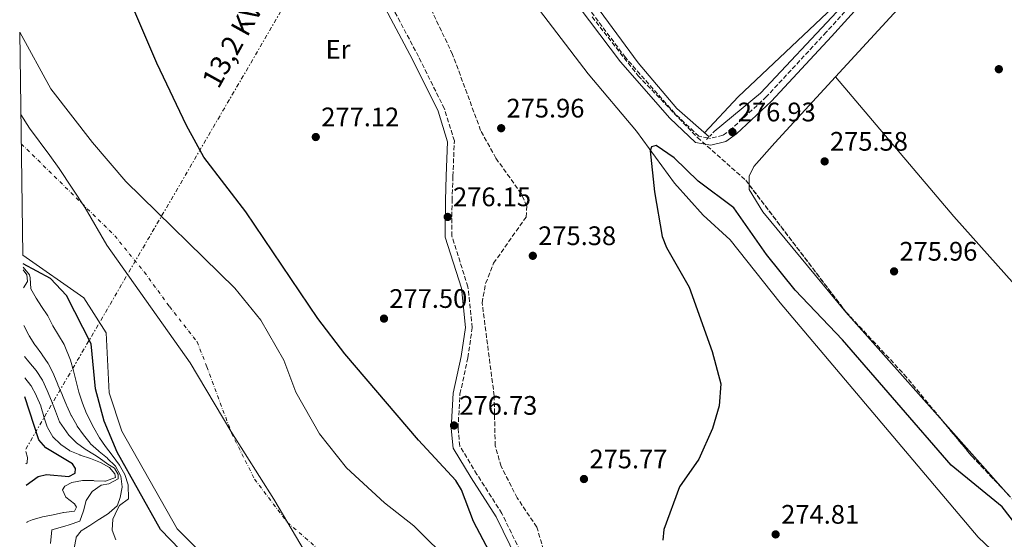
# Model space of a CAD drawing. Units: metres. Extents: x 601364 to 604838, y 4678274 to 4680636.
# Drawn here: x 601373 to 601741, y 4679719 to 4679913 of the extents above; entities that cross this region are included whole.
import ezdxf
from ezdxf.enums import TextEntityAlignment as Align

# ---------------------------------------------------------------- set-up
doc = ezdxf.new("R2010")
doc.units = ezdxf.units.M
doc.header["$MEASUREMENT"] = 0
for name, pattern in [('DGN Style 2', [1.7399219301090239, 1.043953158065414, -0.6959687720436097]), ('DGN Style 3', [2.435890702152634, 1.739921930109024, -0.6959687720436097]), ('DGN Style 4', [2.7856150101045474, 1.391937544087219, -0.6959687720436097, 0.001739921930109024, -0.6959687720436097]), ('DGN Style 7', [3.4798438602180486, 1.565929737098122, -0.6959687720436097, 0.5219765790327072, -0.6959687720436097])]:
    doc.linetypes.add(name, pattern=pattern)
for name, color, linetype, lineweight in [('Acequia sin especificar', 4, 'Continuous', 0), ('Balsa-alberca', 142, 'Continuous', 0), ('Camino', 7, 'DGN Style 3', 0), ('Cauce permanente', 151, 'Continuous', 13), ('Cauce permanente (área)', 142, 'Continuous', 13), ('Cota de punto acotado terreno', 7, 'Continuous', 0), ('Curva de nivel directora', 30, 'Continuous', 30), ('Curva de nivel intermedia', 30, 'Continuous', 0), ('Eje cauce permanente (área)', 70, 'DGN Style 4', 0), ('Etiqueta de uso rústico', 92, 'Continuous', 0), ('Límite de municipio', 7, 'Continuous', 0), ('Línea de cambio de uso (parcela vista)', 92, 'Continuous', 0), ('Línea eléctrica', 6, 'DGN Style 7', 0), ('Margen derecho', 7, 'Continuous', 0), ('Pontón-alcantarilla (pasos de agua)', 1, 'DGN Style 2', 0), ('Punto acotado terreno (símbolo)', 7, 'Continuous', 0), ('Tensión línea eléctrica', 7, 'Continuous', 0), ('Zona arbolada', 92, 'DGN Style 3', 0)]:
    doc.layers.add(name, color=color, linetype=linetype, lineweight=lineweight)
doc.styles.add('Style-Arial', font='arial.ttf')

# ---------------------------------------------------------------- blocks, each defined once
blk = doc.blocks.new('5PATER')
at = {"layer": 'Balsa-alberca', "linetype": 'Continuous', "lineweight": 0}
h = blk.add_hatch(color=51, dxfattribs=at)
edge = h.paths.add_edge_path()
edge.add_ellipse((0, 0), major_axis=(-0.1095731443231308, -0.1110710700762829), ratio=0.9994222409660317, start_angle=0, end_angle=360)

msp = doc.modelspace()

# ---------------------------------------------------------------- linework, layer by layer
at = {"layer": 'Acequia sin especificar', "color": 4, "linetype": 'Continuous', "lineweight": 0}
for points in [[(601699.29, 4680436.24, 277.2200000000012), (601698.8600000005, 4680417.01, 276.9400000000023), (601697.8899999997, 4680405.050000001, 277.2200000000012), (601686.7199999997, 4680350.550000001, 276.9199999999983), (601682.6200000001, 4680334.74, 276.9199999999983), (601680.9500000002, 4680331.109999999, 276.9199999999983), (601651.8799999999, 4680289.779999999, 277.2200000000012), (601632.1100000005, 4680259.689999999, 276.929999999993), (601591.5099999999, 4680200.92, 277.2200000000012), (601529.6200000001, 4680112.25, 276.9199999999983), (601527, 4680109.27, 276.6199999999953), (601526.3300000001, 4680106.789999999, 276.6199999999953), (601525.0199999996, 4680082.939999999, 276.6199999999953), (601525.4000000004, 4680055.850000001, 276.7700000000041), (601524.1200000001, 4680020.039999999, 276.6199999999953), (601524.0800000001, 4680004.34, 276.6199999999953), (601525.2999999998, 4680000.82, 276.6199999999953), (601553.9199999999, 4679963.67, 276.6199999999953), (601577.4199999999, 4679933.449999999, 275.679999999993), (601604.54, 4679896.59, 276.5800000000018), (601618.9699999997, 4679879.550000001, 276.820000000007), (601631, 4679868.930000001, 276.9199999999983)], [(601787.3499999996, 4679666.539999999, 270.9400000000023), (601731.6100000005, 4679719.289999999, 270.9400000000023), (601657.6299999999, 4679806.949999999, 270.9400000000023), (601638.8799999999, 4679830.42, 270.9400000000023), (601628.8300000001, 4679839.680000001, 270.9400000000023), (601618.1299999999, 4679851.58, 270.9400000000023), (601603.8399999999, 4679871.109999999, 270.9400000000023), (601585.8399999999, 4679892.550000001, 270.9400000000023), (601534.0800000001, 4679960.33, 270.9400000000023)], [(601678.7300000006, 4679915.680000001, 276.2400000000052), (601650.2599999999, 4679885.25, 276.7299999999959), (601632.9000000004, 4679870.939999999, 276.4799999999959)]]:
    msp.add_polyline3d(points, dxfattribs=at)
at = {"layer": 'Camino', "color": 7, "linetype": 'DGN Style 3', "lineweight": 0}
for points in [[(601693.2499999988, 4679928.399999999, 275.8099999999977), (601674.8899999991, 4679908.160000001, 275.8099999999977), (601652.5399999995, 4679884.02, 275.8099999999977), (601639.6299999991, 4679872.07, 276.4199999999984), (601636.1700000013, 4679869.52, 277.6199999999953), (601631.5599999978, 4679868.390000001, 277.9199999999982), (601630.645113927, 4679868.556721835, 277.7949999999983), (601627.1700000024, 4679869.190000001, 277.320000000007), (601618.1800000003, 4679877.690000001, 276.7200000000012), (601599.7899999992, 4679898.57, 276.4199999999984), (601576.6799999997, 4679929.309999999, 276.4199999999984)], [(601561.4099999989, 4679712.109999999, 276.1199999999956), (601553.55, 4679728.170000004, 276.1199999999956), (601544.2100000014, 4679742.800000001, 276.4199999999984), (601537.8000000009, 4679753.399999999, 276.4199999999984), (601537.1399999993, 4679760.030000002, 276.1199999999956), (601537.8799999993, 4679772.820000002, 276.1199999999956), (601540.8000000005, 4679786.38, 276.1199999999956), (601542.4600000012, 4679797.600000002, 276.1199999999956), (601540.8500000021, 4679812.879999998, 276.1199999999956), (601534.8599999994, 4679831.840000001, 276.1199999999956), (601534.8999999975, 4679845.109999999, 276.1199999999956), (601535.2600000018, 4679854.230000001, 276.1199999999956), (601535.7699999991, 4679867.440000003, 275.8099999999977), (601532.0399999986, 4679879.440000001, 275.5099999999949), (601522.3799999983, 4679898.960000001, 275.8099999999977), (601511.1199999995, 4679920.170000004, 275.8099999999977)]]:
    msp.add_polyline3d(points, dxfattribs=at)
at = {"layer": 'Cauce permanente', "color": 151, "linetype": 'Continuous', "lineweight": 13}
msp.add_polyline3d([(601456.75, 4679697.630000001, 271.5399999999936), (601432.1799999997, 4679722.430000001, 271.5399999999936), (601411.4299999997, 4679758.9, 270.9400000000023), (601406.6900000004, 4679773.300000001, 270.9400000000023), (601405.6299999999, 4679795.74, 270.9400000000023), (601397.2300000006, 4679808.84, 270.9400000000023), (601374.4600000001, 4679824.699999999, 270.9400000000023), (601373.25, 4679908.029999999, 272.0399999999936), (601384.8399999999, 4679886.9, 272.1499999999942), (601400.4400000004, 4679866.779999999, 271.8500000000058), (601412.8899999997, 4679852.32, 272.1499999999942), (601453.7400000002, 4679812.430000001, 271.8500000000058), (601463.4000000004, 4679800.49, 271.8500000000058), (601471.9699999997, 4679785.460000001, 271.8500000000058), (601476.5599999996, 4679773.470000001, 271.2400000000052), (601485.3600000005, 4679757.949999999, 271.2400000000052), (601495.4699999997, 4679745.27, 271.2400000000052), (601509.6500000004, 4679732.189999999, 271.2400000000052), (601520.6399999997, 4679723.58, 271.2400000000052), (601535.0300000003, 4679709.279999999, 271.2400000000052)], dxfattribs=at)
at = {"layer": 'Cauce permanente (área)', "color": 142, "linetype": 'Continuous', "lineweight": 13}
for points in [[(601646.0099999999, 4679415.619999999, 271.2400000000052), (601636.8700000001, 4679459.58, 271.2400000000052), (601627.3799999999, 4679494.16, 271.2400000000052), (601606.5899999999, 4679548.210000001, 271.2400000000052), (601585.0499999998, 4679607.84, 271.2400000000052), (601578.1699999999, 4679623.039999999, 271.2400000000052), (601573.2300000006, 4679638.41, 271.2400000000052), (601565.9500000002, 4679655.800000001, 271.2400000000052), (601547.9600000001, 4679694.810000001, 271.2400000000052), (601535.0300000003, 4679709.279999999, 271.2400000000052), (601520.6399999997, 4679723.58, 271.2400000000052), (601509.6500000004, 4679732.189999999, 271.2400000000052), (601495.4699999997, 4679745.27, 271.2400000000052), (601485.3600000005, 4679757.949999999, 271.2400000000052), (601476.5599999996, 4679773.470000001, 271.2400000000052), (601471.9699999997, 4679785.460000001, 271.8500000000058), (601463.4000000004, 4679800.49, 271.8500000000058), (601453.7400000002, 4679812.430000001, 271.8500000000058), (601412.8899999997, 4679852.32, 272.1499999999942), (601400.4400000004, 4679866.779999999, 271.8500000000058), (601384.8399999999, 4679886.9, 272.1499999999942), (601373.25, 4679908.029999999, 272.0399999999936)], [(601374.4600000001, 4679824.699999999, 270.9400000000023), (601397.2300000006, 4679808.84, 270.9400000000023), (601405.6299999999, 4679795.74, 270.9400000000023), (601406.6900000004, 4679773.300000001, 270.9400000000023), (601411.4299999997, 4679758.9, 270.9400000000023), (601432.1799999997, 4679722.430000001, 271.5399999999936), (601456.75, 4679697.630000001, 271.5399999999936), (601467.6100000005, 4679679.380000001, 271.5399999999936), (601475.54, 4679660.279999999, 271.5399999999936), (601488.7400000002, 4679640.49, 271.5399999999936), (601502.5199999996, 4679629.109999999, 271.5399999999936), (601515.8200000003, 4679611.730000001, 271.5399999999936), (601543.1200000001, 4679570.430000001, 271.5399999999936), (601556.1799999997, 4679546.800000001, 271.5399999999936), (601563.54, 4679525.310000001, 271.5399999999936), (601562.3300000001, 4679512.83, 271.5399999999936), (601564.4800000006, 4679499.980000001, 271.5399999999936), (601574.54, 4679486.09, 271.5399999999936), (601585, 4679463.76, 271.5399999999936), (601592.4500000002, 4679438.66, 271.5399999999936)]]:
    msp.add_polyline3d(points, dxfattribs=at)
at = {"layer": 'Curva de nivel directora', "color": 30, "linetype": 'Continuous', "lineweight": 30, "flags": 128}
for points, elevation in [([(601633.3100000002, 4679496.939999999), (601632.1599999992, 4679499.51), (601622.5399999989, 4679517.76), (601614.6500000008, 4679541.620000001), (601604.1299999999, 4679569.570000002), (601590.6999999987, 4679600.350000001), (601580.6499999993, 4679633.390000001), (601568.6100000007, 4679660), (601561.0499999991, 4679688.020000001), (601553.0899999995, 4679702.470000001), (601548.9099999998, 4679713.840000002), (601542.98, 4679725.16), (601538.4400000002, 4679736.980000001), (601536.2699999998, 4679740.490000002), (601522.3099999989, 4679755.640000002), (601494.7999999983, 4679787.810000001), (601484.76, 4679801.109999999), (601457.8499999985, 4679840.960000001), (601442.1299999985, 4679861.350000001), (601435.6100000007, 4679873.210000002), (601424.5300000008, 4679896.51), (601414.4799999993, 4679920.180000001)], 275), ([(601761.3599999994, 4679703.710000002), (601740.5499999997, 4679730.630000002), (601721.5499999984, 4679746.220000001), (601680.8999999994, 4679793.070000002), (601663.2500000005, 4679811.680000001), (601652.5199999993, 4679825.010000001), (601640.3099999985, 4679842.440000001), (601626.9899999991, 4679852.390000002), (601617.9199999988, 4679861.080000003), (601611.2800000003, 4679865.76), (601609.49, 4679865.260000002), (601609.0499999997, 4679863.699999999), (601610.5599999983, 4679848.380000002), (601613.4900000008, 4679831.689999999), (601615.1000000002, 4679827.59), (601623.5599999981, 4679812.800000002), (601632.1599999992, 4679788.78), (601635.3499999987, 4679776.59), (601634.7599999986, 4679768.4), (601632.3400000001, 4679759.990000002), (601627.1900000003, 4679748.430000001), (601619.9399999994, 4679738.110000002), (601614.1599999992, 4679722.150000002), (601613.7799999992, 4679718.16)], 275), ([(601558.1299999999, 4679441.109999999), (601532.1199999991, 4679490.84), (601528.7300000006, 4679503.07), (601529.1599999998, 4679524.800000001), (601527.1900000006, 4679533.390000001), (601518.5400000004, 4679552.800000001), (601497.1099999994, 4679589.82), (601481.9100000003, 4679624.32), (601473.4500000001, 4679638.830000001), (601470.4799999995, 4679647.250000001), (601465.1699999988, 4679658.449999999), (601458.8900000001, 4679678.420000001), (601455.1999999998, 4679685.92), (601440.6599999999, 4679707.02), (601425.9599999991, 4679722.25), (601409.6400000001, 4679751.090000001), (601404.7999999986, 4679762.730000001), (601401.6000000001, 4679774.720000001), (601399.9799999996, 4679791.529999999), (601390.6900000002, 4679809.630000004), (601384.8299999996, 4679816.060000001), (601374.4999999986, 4679821.49)], 275), ([(601375.69, 4679738.820000002), (601380.1499999991, 4679742.029999999), (601383.3299999998, 4679742.730000001), (601391.5799999998, 4679741.970000002), (601393.9600000003, 4679743.27), (601394.1599999992, 4679744.960000002), (601392.959999999, 4679746.779999999), (601382.97, 4679752.66), (601380.4299999987, 4679755.76), (601375.2199999985, 4679771.779999999)], 300)]:
    msp.add_lwpolyline(points, dxfattribs=dict(at, elevation=elevation))
at = {"layer": 'Curva de nivel intermedia', "color": 30, "linetype": 'Continuous', "lineweight": 0, "flags": 128}
for points, elevation in [([(601409.1500000006, 4679718.350000001), (601407.7699999993, 4679722), (601408.1200000001, 4679726.03), (601409.780000001, 4679729.749999999), (601410.5800000011, 4679731.119999999), (601413.8800000002, 4679733.63), (601413.8400000001, 4679738.849999999), (601412.5599999992, 4679742.729999999), (601410.57, 4679746.300000001), (601407.8699999999, 4679749.929999999), (601405.3900000011, 4679753.16), (601403.0700000009, 4679756.46), (601400.9299999997, 4679760.15), (601398.2000000004, 4679765.609999998), (601396.79, 4679769.459999999), (601395.4199999999, 4679773.51), (601394.3600000005, 4679777.48), (601393.3500000001, 4679781.560000001), (601392.1900000002, 4679785.45), (601389.880000001, 4679791.289999999), (601387.7399999998, 4679794.789999999), (601385.640000001, 4679798.369999999), (601383.7600000012, 4679802.07), (601381.3800000007, 4679805.569999998), (601379.3700000013, 4679808.680000001), (601377.3600000018, 4679812.17), (601377.2000000009, 4679816.279999999), (601376.9400000017, 4679817.349999998), (601374.520000001, 4679820.249999999)], 279.9999999999999), ([(601374.6300000005, 4679812.520000001), (601376.1300000002, 4679814.909999999), (601376.1600000015, 4679814.979999999), (601375.9400000003, 4679817.319999999), (601374.5400000011, 4679819.190000001)], 285), ([(601376.7899999997, 4679794.539999999), (601376.6399999999, 4679794.810000001), (601374.8400000005, 4679798.4)], 285), ([(601393.6299999995, 4679715.199999998), (601394.3600000005, 4679719.13), (601394.4200000007, 4679719.279999999), (601396.2800000004, 4679721.73), (601399.5199999993, 4679723.689999999), (601402.8400000007, 4679725.92), (601403.0900000011, 4679726.079999999), (601406.4500000007, 4679728.23), (601406.7099999997, 4679728.399999999), (601409.6800000003, 4679731.079999999), (601409.7899999998, 4679731.249999999), (601410.8499999995, 4679734.11), (601411.5700000012, 4679738.050000001), (601411.5800000002, 4679738.189999999), (601411.0300000004, 4679742.15), (601410.9800000011, 4679742.32), (601409.1000000014, 4679745.850000001), (601408.9699999995, 4679745.999999999), (601406.0999999996, 4679748.779999999), (601406.0500000004, 4679748.829999999), (601402.9400000012, 4679751.33), (601402.6900000009, 4679751.550000001), (601399.7500000016, 4679754.26), (601399.5800000017, 4679754.449999998), (601397.0600000005, 4679757.56), (601397.0500000016, 4679757.579999999), (601394.7699999994, 4679760.869999999), (601394.5999999996, 4679761.149999999), (601392.6300000004, 4679764.630000002), (601392.530000002, 4679764.83), (601390.8500000011, 4679768.46), (601390.7800000019, 4679768.619999999), (601389.2300000007, 4679772.31), (601389.100000001, 4679772.600000001), (601387.5000000006, 4679776.270000001), (601387.4800000006, 4679776.33), (601386.020000001, 4679780.05), (601385.8700000012, 4679780.430000001), (601384.0800000008, 4679784.009999998), (601383.930000001, 4679784.23), (601381.610000001, 4679787.49), (601381.4800000013, 4679787.679999999), (601379.15, 4679790.929999999), (601378.9600000001, 4679791.179999999), (601376.7899999997, 4679794.539999999)], 285), ([(601384.7699999993, 4679716.949999998), (601385.2200000007, 4679722.119999998), (601390.0900000012, 4679723.490000002), (601391.7400000008, 4679723.949999999), (601395.7100000004, 4679725.310000001), (601397.0600000005, 4679729.11), (601398.0900000009, 4679732.99), (601400.3700000008, 4679736.37), (601403.6900000002, 4679738.769999999), (601406.6100000015, 4679739.220000001), (601410.0300000012, 4679741.109999998), (601410.0300000012, 4679742.749999999), (601408.67, 4679745.08), (601406.2000000002, 4679746.63), (601402.9500000002, 4679748.970000001), (601401.2000000001, 4679750.149999999), (601397.7199999999, 4679752.159999999), (601394.5300000003, 4679754.58), (601391.6400000001, 4679757.470000001), (601388.1100000008, 4679762.470000001), (601386.5900000009, 4679766.390000001), (601385.1800000005, 4679770.310000001), (601383.5399999999, 4679774.17), (601381.7800000008, 4679777.96), (601379.4100000015, 4679781.679999999), (601376.7000000002, 4679784.849999999), (601375.0000000015, 4679786.810000001)], 290.0000000000001), ([(601375.9, 4679724.67), (601376.0800000011, 4679725.119999998), (601377.9400000008, 4679725.869999999), (601381.8000000009, 4679726.91), (601381.8400000011, 4679726.91), (601385.7599999994, 4679727.699999999), (601385.7800000019, 4679727.710000001), (601389.6900000012, 4679728.560000001), (601389.7300000014, 4679728.569999999), (601393.700000001, 4679729.019999999), (601393.7300000001, 4679729.039999999), (601394.5500000004, 4679730.529999999), (601393.7100000001, 4679731.819999999), (601390.5400000005, 4679734.26), (601390.5200000004, 4679734.28), (601389.2999999999, 4679736.980000001), (601390.1800000007, 4679738.34), (601392.76, 4679739.820000002), (601396.7000000007, 4679740.539999999), (601396.8900000006, 4679740.539999999), (601400.8899999993, 4679740.449999999), (601401.1200000017, 4679740.440000001), (601405.1200000006, 4679740.279999999), (601405.3500000008, 4679740.279999999), (601409.1200000015, 4679741.58), (601408.7999999997, 4679743.050000001), (601406.8700000007, 4679745.330000001), (601403.4100000006, 4679747.239999999), (601399.7100000014, 4679748.76), (601399.6800000002, 4679748.769999999), (601395.8700000015, 4679750), (601395.6800000013, 4679750.060000001), (601392, 4679751.609999999), (601391.8900000005, 4679751.660000001), (601388.6300000016, 4679753.970000001), (601388.5100000009, 4679754.07), (601385.67, 4679756.88), (601385.6500000021, 4679756.890000001), (601383.5900000012, 4679760.319999999), (601383.5199999998, 4679760.51), (601382.3300000007, 4679764.33), (601382.2900000004, 4679764.48), (601381.1300000004, 4679768.310000001), (601381.1100000002, 4679768.369999998), (601379.5700000002, 4679772.060000001), (601379.4299999994, 4679772.359999998), (601377.5300000017, 4679775.869999997), (601377.4300000012, 4679776.029999998), (601375.12, 4679778.840000001)], 294.9999999999999), ([(601375.5800000004, 4679746.75), (601376.0200000008, 4679747.17), (601376.060000001, 4679747.239999999), (601376.1300000002, 4679749.159999999), (601375.510000001, 4679751.300000001)], 305.0000000000001)]:
    msp.add_lwpolyline(points, dxfattribs=dict(at, elevation=elevation))
at = {"layer": 'Eje cauce permanente (área)', "color": 70, "linetype": 'DGN Style 4', "lineweight": 0}
msp.add_polyline3d([(601373.8600000005, 4679866.369999999, 271.4199999999983), (601408.7999999998, 4679832.01, 271.6300000000047), (601419.7800000003, 4679818.439999999, 271.4900000000052), (601429.2599999999, 4679805.51, 271.3999999999942), (601439.5999999996, 4679792.359999999, 271.4700000000012), (601443.2000000002, 4679783.029999999, 271.4700000000012), (601452.4600000001, 4679758.25, 271.25), (601461.0700000003, 4679741.01, 271.3800000000047), (601473.3499999996, 4679724.84, 271.3899999999995), (601492.5199999996, 4679708.25, 271.3699999999953), (601509.1900000004, 4679691.17, 271.3699999999953), (601520.8200000003, 4679674.359999999, 271.3699999999953), (601532.6699999999, 4679654.529999999, 271.3800000000047), (601540.4199999999, 4679633.630000001, 271.3999999999942), (601568.1600000003, 4679581.880000001, 271.3899999999995), (601584.7400000002, 4679540.730000001, 271.3899999999995), (601598.4800000006, 4679503.59, 271.3699999999953), (601609.8899999997, 4679475.789999999, 271.3800000000047), (601617.4299999997, 4679449.289999999, 271.3800000000047)], dxfattribs=at)
at = {"layer": 'Límite de municipio', "color": 7, "linetype": 'Continuous', "lineweight": 0}
msp.add_polyline3d([(601373.6999999993, 4679877.27, 271.71), (601376.9600000009, 4679872.199999999, 271.62), (601384.5, 4679861.930000001, 271.54), (601388.0700000003, 4679857.080000003, 271.56), (601397.6900000013, 4679842.469999999, 271.67), (601405.8200000003, 4679828.510000002, 271.51), (601437.0500000007, 4679784.550000001, 271.4), (601452.1999999993, 4679758.890000001, 271.24), (601468.2199999989, 4679733.59, 271.38), (601483.2399999984, 4679708.300000001, 271.4100000000001), (601506.8399999999, 4679663.789999999, 271.44), (601513.2300000006, 4679651.469999999, 271.45), (601519.1000000016, 4679637.91, 271.46), (601540.2300000006, 4679596.920000002, 271.48), (601563.9800000006, 4679541.399999999, 271.51), (601574.5199999996, 4679518.649999999, 271.4700000000001), (601589.2100000009, 4679483.989999998, 271.4700000000001), (601595.0500000007, 4679467.039999999, 271.48), (601601.1099999994, 4679446.84, 271.48)], dxfattribs=at)
at = {"layer": 'Línea de cambio de uso (parcela vista)', "color": 92, "linetype": 'Continuous', "lineweight": 0, "elevation": 275.179999999993, "flags": 128}
msp.add_lwpolyline([(601718.4649999999, 4679762.633300001), (601743.1486999998, 4679734.9483)], dxfattribs=at)
at = {"layer": 'Línea de cambio de uso (parcela vista)', "color": 92, "linetype": 'Continuous', "lineweight": 0}
for points in [[(601629.2699999996, 4679870.449999999, 276.320000000007), (601641.9199999999, 4679883.970000001, 276.320000000007), (601681.7699999996, 4679921.67, 275.7200000000012), (601715.0199999996, 4679959.480000001, 275.7200000000012), (601724.4800000006, 4679966.680000001, 275.7200000000012)], [(601732.0599999996, 4679949.84, 274.8699999999953), (601678.2298999997, 4679891.350099999, 275.0812000000006)], [(601678.2298999997, 4679891.350099999, 275.0812000000006), (601655.5800000001, 4679866.74, 275.1699999999983), (601647.7199999997, 4679857.9, 275.1699999999983), (601646, 4679854.27, 275.4400000000023), (601646.0263, 4679851.0175, 275.4728999999934)], [(601678.2298999997, 4679891.350099999, 275.4700000000012), (601722.5599999996, 4679839.210000001, 275.1100000000006), (601805.5800000001, 4679746.300000001, 274.8600000000006), (601920.6200000001, 4679615.16, 274.8800000000047), (601970.2199999997, 4679557.34, 275.1699999999983), (601994.5181999998, 4679530.313800001, 275.1699999999983)], [(601646.0263, 4679851.0175, 275.4728999999934), (601646.04, 4679849.33, 275.4900000000052), (601651.1500000004, 4679840.9, 275.3399999999965), (601682.0999999996, 4679803.42, 275.179999999993), (601718.4649999999, 4679762.633300001, 275.179999999993)]]:
    msp.add_polyline3d(points, dxfattribs=at)
at = {"layer": 'Línea eléctrica', "color": 6, "linetype": 'DGN Style 7', "lineweight": 0}
msp.add_polyline3d([(601375.5000000005, 4679752.239999999, 304.7899999999936), (601518.0400000003, 4679996.73, 276.4199999999983), (601624.9400000023, 4680174.410000001, 276.4400000000023), (601717.11, 4680329.080000001, 275.6999999999971), (601804.7300000011, 4680475.82, 276.9100000000035), (601875.2600000025, 4680594.190000001, 275.1199999999953)], dxfattribs=at)
at = {"layer": 'Margen derecho', "color": 7, "linetype": 'Continuous', "lineweight": 0}
for points in [[(601695.1099999985, 4679926.730000001, 275.8099999999977), (601676.7300000008, 4679906.480000001, 275.8099999999977), (601654.3099999975, 4679882.250000001, 275.8099999999977), (601641.2299999994, 4679870.140000001, 276.4199999999984), (601637.2499999986, 4679867.210000001, 277.6199999999953), (601631.6400000005, 4679865.840000001, 277.9199999999982), (601625.9899999978, 4679866.870000001, 277.320000000007), (601616.3799999988, 4679875.960000001, 276.7200000000012), (601597.8500000013, 4679896.99, 276.4199999999984), (601574.6900000003, 4679927.800000002, 276.4199999999984)], [(601559.129999999, 4679711.080000003, 276.1199999999956), (601551.3599999995, 4679726.940000002, 276.1199999999956), (601542.0799999969, 4679741.470000001, 276.4199999999984), (601535.3599999979, 4679752.590000001, 276.4199999999984), (601534.6299999993, 4679759.980000001, 276.1199999999956), (601535.3899999993, 4679773.149999999, 276.1199999999956), (601538.3399999996, 4679786.830000004, 276.1199999999956), (601539.949999999, 4679797.649999999, 276.1199999999956), (601538.390000001, 4679812.370000003, 276.1199999999956), (601532.3599999984, 4679831.460000001, 276.1199999999956), (601532.3999999985, 4679845.170000002, 276.1199999999956), (601532.7600000006, 4679854.330000003, 276.1199999999956), (601533.2600000014, 4679867.11, 275.8099999999977), (601529.7099999995, 4679878.510000002, 275.5099999999949), (601520.1499999975, 4679897.810000001, 275.8099999999977), (601508.9600000003, 4679918.91, 275.8099999999977)]]:
    msp.add_polyline3d(points, dxfattribs=at)
at = {"layer": 'Pontón-alcantarilla (pasos de agua)', "color": 1, "linetype": 'DGN Style 2', "lineweight": 0, "elevation": 276.9199999999983, "flags": 128}
msp.add_lwpolyline([(601630.0899999999, 4679867.970000001), (601630.6451000003, 4679868.556700001), (601632.9000000004, 4679870.939999999)], dxfattribs=at)
at = {"layer": 'Zona arbolada', "color": 92, "linetype": 'DGN Style 3', "lineweight": 0, "extrusion": (-0.08708411492704492, -0.0825239341257289, 0.9927769926946262), "elevation": -438318.0442676321, "flags": 128}
msp.add_lwpolyline([(-2982944.566187045, 3629347.392952015), (-2982927.829211607, 3629346.258542795), (-2982907.492262116, 3629346.258542794)], dxfattribs=at)
at = {"layer": 'Zona arbolada', "color": 92, "linetype": 'DGN Style 3', "lineweight": 0}
for points in [[(601571.8700000001, 4679705.16, 276.6600000000035), (601566.5899999999, 4679723.109999999, 276.6600000000035), (601559.3099999996, 4679733.970000001, 276.6999999999971), (601553.25, 4679745.789999999, 276.9600000000065), (601551.0300000003, 4679753.49, 276.6900000000023), (601550.6600000003, 4679772.15, 276.0599999999977), (601546.1699999999, 4679806.890000001, 276.0599999999977), (601547.4800000006, 4679814.199999999, 276.0599999999977), (601550.4600000001, 4679821.680000001, 276.2400000000052), (601562.5700000003, 4679838.960000001, 276.3600000000006), (601562.8700000001, 4679843.039999999, 276.3600000000006), (601560.8300000001, 4679847.65, 276.3600000000006), (601551.3300000001, 4679860.939999999, 276.3600000000006), (601545.6100000005, 4679871.369999999, 276.3600000000006), (601535.1399999997, 4679899.720000001, 276.3600000000006), (601525.3799999999, 4679920.17, 276.6600000000035)], [(601571.8700000001, 4679705.16, 276.6600000000035), (601566.5899999999, 4679723.109999999, 276.6600000000035), (601559.3099999996, 4679733.970000001, 276.6999999999971), (601553.25, 4679745.789999999, 276.9600000000065), (601551.0300000003, 4679753.49, 276.6900000000023), (601550.6600000003, 4679772.15, 276.0599999999977), (601546.1699999999, 4679806.890000001, 276.0599999999977), (601547.4800000006, 4679814.199999999, 276.0599999999977), (601550.4600000001, 4679821.680000001, 276.2400000000052), (601562.5700000003, 4679838.960000001, 276.3600000000006), (601562.8700000001, 4679843.039999999, 276.3600000000006), (601560.8300000001, 4679847.65, 276.3600000000006), (601551.3300000001, 4679860.939999999, 276.3600000000006), (601545.6100000005, 4679871.369999999, 276.3600000000006), (601535.1399999997, 4679899.720000001, 276.3600000000006), (601525.3799999999, 4679920.17, 276.6600000000035)], [(601587.25, 4679913.84, 276.9600000000065), (601604.4900000002, 4679891.779999999, 276.6699999999983), (601626.6900000004, 4679868.699999999, 276.6600000000035), (601644.7000000002, 4679852.76, 276.6600000000035), (601682.1799999997, 4679803.52, 276.9499999999971), (601704.0099999999, 4679780.100000001, 276.679999999993), (601729.1600000003, 4679749.710000001, 276.3600000000006), (601791.5899999999, 4679683.83, 276.3600000000006), (601948.0499999998, 4679506.060000001, 276.0200000000041), (601958.1399999997, 4679499.140000001, 275.8800000000047), (601966.1100000005, 4679495.33, 275.7599999999948), (601970.0499999998, 4679494.380000001, 275.679999999993), (601974.4299999997, 4679494.58, 275.5800000000018), (601978.54, 4679496.039999999, 275.4900000000052), (601981.6699999999, 4679498.82, 275.4600000000065), (601985.2599999999, 4679506.039999999, 275.4600000000065), (601991.9100000003, 4679525.07, 275.4600000000065), (601999.54, 4679540.41, 275.1300000000047)], [(601587.25, 4679913.84, 276.9600000000065), (601604.4900000002, 4679891.779999999, 276.6699999999983), (601626.6900000004, 4679868.699999999, 276.6600000000035), (601644.7000000002, 4679852.76, 276.6600000000035), (601646.0263, 4679851.0175, 276.670299999998)], [(601646.0263, 4679851.0175, 276.670299999998), (601682.1799999997, 4679803.52, 276.9499999999971), (601704.0099999999, 4679780.100000001, 276.679999999993), (601718.4649999999, 4679762.633300001, 276.4961000000039)]]:
    msp.add_polyline3d(points, dxfattribs=at)

# ---------------------------------------------------------------- block references
at = {"layer": 'Punto acotado terreno (símbolo)', "color": 7, "linetype": 'Continuous', "lineweight": 0, "xscale": 10, "yscale": 10, "zscale": 10}
for p in [(601739.3599999984, 4679894.239999998, 275.1900000000023), (601553.2800000019, 4679872.180000001, 275.9600000000065), (601483.9599999998, 4679868.890000002, 277.1199999999953), (601639.7600000009, 4679870.74, 276.9199999999987), (601674.2299999996, 4679859.77, 275.5800000000018), (601533.2899999982, 4679839.030000002, 276.1600000000035), (601565.1099999981, 4679824.489999999, 275.3800000000047), (601700.1900000012, 4679818.670000002, 275.9600000000065), (601509.4600000011, 4679801.020000001, 277.5000000000005), (601535.6599999996, 4679761.070000002, 276.7299999999959), (601584.2300000001, 4679741.06, 275.7700000000041), (601655.899999999, 4679720.359999999, 274.8099999999981)]:
    msp.add_blockref('5PATER', p, dxfattribs=at)

# ---------------------------------------------------------------- texts
at = {"layer": 'Cota de punto acotado terreno', "color": 7, "linetype": 'Continuous', "lineweight": 0, "style": 'Style-Arial'}
for s, p in [('275.96', (601555.2600000021, 4679876.180000001, 275.9600000000065)), ('276.93', (601641.7500000005, 4679874.739999998, 276.9199999999983)), ('277.12', (601486.010000002, 4679872.890000001, 277.1199999999953)), ('275.58', (601676.2100000005, 4679863.77, 275.5800000000018)), ('276.15', (601535.2799999998, 4679843.030000002, 276.1600000000035)), ('275.38', (601567.1000000021, 4679828.489999998, 275.3800000000047)), ('275.96', (601702.1799999987, 4679822.670000002, 275.9600000000065)), ('277.50', (601511.4499999986, 4679805.020000001, 277.5)), ('276.73', (601537.6499999994, 4679765.070000002, 276.7299999999959)), ('275.77', (601586.2799999998, 4679745.06, 275.7700000000041)), ('274.81', (601657.9800000003, 4679724.359999999, 274.8099999999977))]:
    msp.add_text(s, height=7.000000000000002, dxfattribs=at).set_placement(p)
at = {"layer": 'Etiqueta de uso rústico', "color": 92, "linetype": 'Continuous', "lineweight": 0, "style": 'Style-Arial'}
msp.add_text('Er', height=7.000000000000002, dxfattribs=at).set_placement((601492.2854566074, 4679901.650009996, 276.4799999999959), align=Align.MIDDLE_CENTER)
at = {"layer": 'Tensión línea eléctrica', "color": 7, "linetype": 'Continuous', "lineweight": 0, "style": 'Style-Arial'}
msp.add_text('13,2 KV.', height=7.5, rotation=60.95571, dxfattribs=at).set_placement((601456.6699057451, 4679902.920705518, 275.9700000000012), align=Align.CENTER)

doc.saveas('drawing.dxf')
